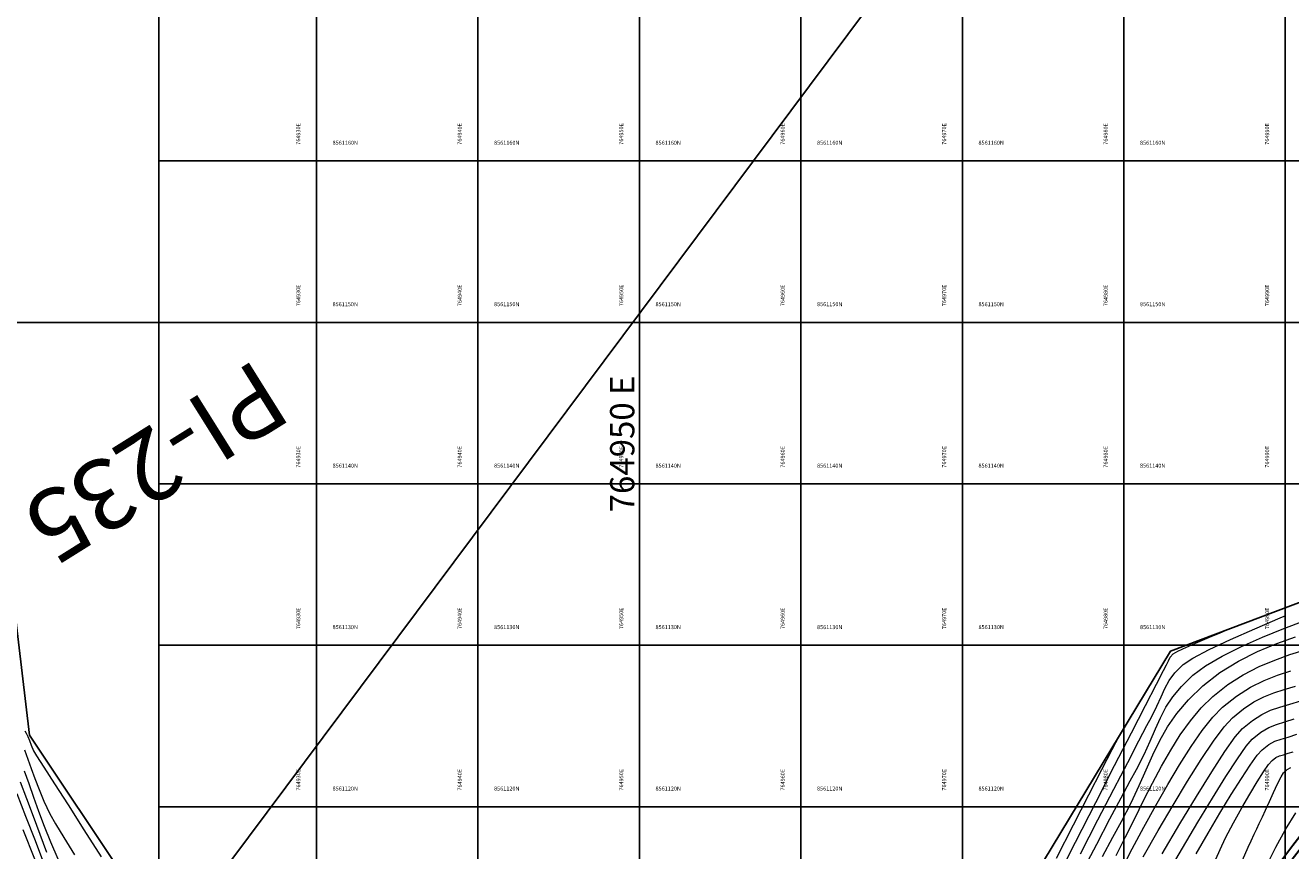
# Model space of a CAD drawing. Units: metres. Extents: x 755538 to 1533944, y 8560167 to 17122680.
# Drawn here: x 764912 to 764990, y 8561117 to 8561168 of the extents above; entities that cross this region are included whole.
import ezdxf

# ---------------------------------------------------------------- set-up
doc = ezdxf.new("R2010")
doc.units = ezdxf.units.M
doc.header["$LTSCALE"] = 12.7
doc.header["$MEASUREMENT"] = 0
for name, color, linetype in [('A-Sombras Rellenos', 253, 'Continuous'), ('COORD_LIN', 8, 'Continuous'), ('COORD_TXT', 7, 'Continuous'), ('CUADRICULA', 9, 'Continuous'), ('EJE_LINEA', 5, 'Continuous'), ('oculto', 7, 'Continuous'), ('PIS', 5, 'Continuous'), ('SRF-BDR', 7, 'Continuous')]:
    doc.layers.add(name, color=color, linetype=linetype)
for name, color, linetype, lineweight in [('CONT-MJR', 84, 'Continuous', 9), ('CONT-MNR', 42, 'Continuous', 9), ('VARAINTE', 4, 'Continuous', 30)]:
    doc.layers.add(name, color=color, linetype=linetype, lineweight=lineweight)
doc.styles.add('ARIAL', font='ARIAL.TTF', dxfattribs={"height": 0.25})

msp = doc.modelspace()

# ---------------------------------------------------------------- linework, layer by layer
at = {"layer": 'A-Sombras Rellenos'}
msp.add_lwpolyline([(764920.2389, 8561212.0666), (765176.7046, 8561212.0666), (765176.7046, 8560990.2444), (764920.2389, 8560990.2444)], close=True, dxfattribs=at)
at = {"layer": 'CONT-MJR'}
for p, q in [((764988.1065, 8561131.0207, 1575), (764989.6918, 8561131.699, 1575)), ((764989.6918, 8561131.699, 1575), (764990.0245, 8561131.8377, 1575)), ((764985.2852, 8561129.7337, 1575), (764986.6008, 8561130.3522, 1575)), ((764986.6008, 8561130.3522, 1575), (764988.1065, 8561131.0207, 1575)), ((764984.2701, 8561129.205, 1575), (764985.2852, 8561129.7337, 1575)), ((764983.1592, 8561128.2964, 1575), (764983.6661, 8561128.8063, 1575)), ((764983.6661, 8561128.8063, 1575), (764984.2701, 8561129.205, 1575)), ((764982.8043, 8561127.8142, 1575), (764983.1592, 8561128.2964, 1575)), ((764982.3115, 8561126.8093, 1575), (764982.5417, 8561127.3288, 1575)), ((764982.5417, 8561127.3288, 1575), (764982.8043, 8561127.8142, 1575)), ((764989.2858, 8561127.0569, 1570), (764989.9295, 8561127.2645, 1570)), ((764989.9295, 8561127.2645, 1570), (764990.6288, 8561127.4676, 1570)), ((764982.054, 8561126.2248, 1575), (764982.3115, 8561126.8093, 1575)), ((764987.4193, 8561126.0703, 1570), (764988.0576, 8561126.4933, 1570)), ((764988.0576, 8561126.4933, 1570), (764988.6708, 8561126.811, 1570)), ((764988.6708, 8561126.811, 1570), (764989.2858, 8561127.0569, 1570)), ((764981.7095, 8561125.5443, 1575), (764982.054, 8561126.2248, 1575)), ((764986.729, 8561125.5084, 1570), (764987.4193, 8561126.0703, 1570)), ((764980.9326, 8561124.0741, 1575), (764981.4335, 8561125.0282, 1575)), ((764981.4335, 8561125.0282, 1575), (764981.7095, 8561125.5443, 1575)), ((764985.554, 8561124.0603, 1570), (764986.2078, 8561124.9397, 1570)), ((764986.2078, 8561124.9397, 1570), (764986.729, 8561125.5084, 1570)), ((764911.9439, 8561124.7004, 1575), (764912.0281, 8561124.5474, 1575)), ((764912.0281, 8561124.5474, 1575), (764912.126, 8561124.3513, 1575)), ((764912.126, 8561124.3513, 1575), (764912.2243, 8561124.0948, 1575)), ((764912.2243, 8561124.0948, 1575), (764912.3288, 8561123.8057, 1575)), ((764980.2385, 8561122.7423, 1575), (764980.9326, 8561124.0741, 1575)), ((764984.7937, 8561122.9246, 1570), (764985.554, 8561124.0603, 1570)), ((764912.3288, 8561123.8057, 1575), (764912.4792, 8561123.4605, 1575)), ((764912.4792, 8561123.4605, 1575), (764912.6668, 8561123.1555, 1575)), ((764912.6668, 8561123.1555, 1575), (764913.1151, 8561122.4557, 1575)), ((764979.3827, 8561121.0932, 1575), (764980.2385, 8561122.7423, 1575)), ((764983.9528, 8561121.5866, 1570), (764984.7937, 8561122.9246, 1570)), ((764913.1151, 8561122.4557, 1575), (764913.7814, 8561121.42, 1575)), ((764989.5261, 8561121.4235, 1565), (764989.7402, 8561121.8534, 1565)), ((764989.7402, 8561121.8534, 1565), (764989.8918, 8561122.1016, 1565)), ((764989.8918, 8561122.1016, 1565), (764990.1169, 8561122.3062, 1565)), ((764990.1169, 8561122.3062, 1565), (764990.3393, 8561122.4378, 1565)), ((764913.7814, 8561121.42, 1575), (764914.623, 8561120.1074, 1575)), ((764978.3969, 8561119.1872, 1575), (764979.3827, 8561121.0932, 1575)), ((764983.0575, 8561120.1004, 1570), (764983.9528, 8561121.5866, 1570)), ((764989.277, 8561120.8862, 1565), (764989.5261, 8561121.4235, 1565)), ((764988.7827, 8561119.7864, 1565), (764989.02, 8561120.3157, 1565)), ((764989.02, 8561120.3157, 1565), (764989.277, 8561120.8862, 1565)), ((764914.623, 8561120.1074, 1575), (764915.5973, 8561118.5767, 1575)), ((764982.1335, 8561118.5202, 1570), (764983.0575, 8561120.1004, 1570)), ((764988.3917, 8561118.9531, 1565), (764988.5924, 8561119.3725, 1565)), ((764988.5924, 8561119.3725, 1565), (764988.7827, 8561119.7864, 1565)), ((764911.8093, 8561118.5883, 1570), (764912.5322, 8561116.7706, 1570)), ((764915.5973, 8561118.5767, 1575), (764916.6615, 8561116.8869, 1575)), ((764977.3128, 8561117.0845, 1575), (764978.3969, 8561119.1872, 1575)), ((764988.0789, 8561118.3003, 1565), (764988.2347, 8561118.627, 1565)), ((764988.2347, 8561118.627, 1565), (764988.3917, 8561118.9531, 1565)), ((764981.2071, 8561116.9001, 1570), (764982.1335, 8561118.5202, 1570)), ((764987.708, 8561117.49, 1565), (764987.8821, 8561117.8791, 1565)), ((764987.8821, 8561117.8791, 1565), (764988.0789, 8561118.3003, 1565)), ((764987.3591, 8561116.7004, 1565), (764987.708, 8561117.49, 1565))]:
    msp.add_line(p, q, dxfattribs=at)
at = {"layer": 'CONT-MNR'}
for p, q in [((764989.9006, 8561131.034, 1574), (764991.1745, 8561131.5232, 1574)), ((764984.5748, 8561130.1863, 1576), (764985.3069, 8561130.4957, 1576)), ((764985.3069, 8561130.4957, 1576), (764985.9756, 8561130.7769, 1576)), ((764985.9756, 8561130.7769, 1576), (764986.4752, 8561130.9919, 1576)), ((764987.2907, 8561129.9207, 1574), (764988.5824, 8561130.4946, 1574)), ((764988.5824, 8561130.4946, 1574), (764989.9006, 8561131.034, 1574)), ((764989.478, 8561130.1091, 1573), (764990.6281, 8561130.5233, 1573)), ((764983.0536, 8561129.4659, 1576), (764983.3425, 8561129.6336, 1576)), ((764983.3425, 8561129.6336, 1576), (764983.8848, 8561129.8863, 1576)), ((764983.8848, 8561129.8863, 1576), (764984.5748, 8561130.1863, 1576)), ((764986.0958, 8561129.3277, 1574), (764987.2907, 8561129.9207, 1574)), ((764987.0917, 8561129.0102, 1573), (764988.2841, 8561129.6079, 1573)), ((764988.2841, 8561129.6079, 1573), (764989.478, 8561130.1091, 1573)), ((764990.283, 8561129.4192, 1572), (764991.1748, 8561129.6937, 1572)), ((764982.4654, 8561128.4408, 1576), (764982.6412, 8561128.7785, 1576)), ((764982.6412, 8561128.7785, 1576), (764982.7681, 8561129.0451, 1576)), ((764982.7681, 8561129.0451, 1576), (764982.8719, 8561129.2568, 1576)), ((764982.8719, 8561129.2568, 1576), (764983.0536, 8561129.4659, 1576)), ((764985.0683, 8561128.7312, 1574), (764986.0958, 8561129.3277, 1574)), ((764985.9457, 8561128.3065, 1573), (764987.0917, 8561129.0102, 1573)), ((764988.3752, 8561128.6765, 1572), (764989.3432, 8561129.0857, 1572)), ((764989.3432, 8561129.0857, 1572), (764990.283, 8561129.4192, 1572)), ((764982.0216, 8561127.582, 1576), (764982.4654, 8561128.4408, 1576)), ((764983.5688, 8561127.4557, 1574), (764984.2787, 8561128.1467, 1574)), ((764984.2787, 8561128.1467, 1574), (764985.0683, 8561128.7312, 1574)), ((764984.8913, 8561127.4872, 1573), (764985.9457, 8561128.3065, 1573)), ((764986.4355, 8561127.5642, 1572), (764987.3993, 8561128.175, 1572)), ((764987.3993, 8561128.175, 1572), (764988.3752, 8561128.6765, 1572)), ((764988.6839, 8561127.8178, 1571), (764989.5212, 8561128.148, 1571)), ((764989.5212, 8561128.148, 1571), (764990.3525, 8561128.4179, 1571)), ((764981.3447, 8561126.2686, 1576), (764982.0216, 8561127.582, 1576)), ((764983.0269, 8561126.8003, 1574), (764983.5688, 8561127.4557, 1574)), ((764983.9996, 8561126.6234, 1573), (764984.8913, 8561127.4872, 1573)), ((764985.5039, 8561126.8276, 1572), (764986.4355, 8561127.5642, 1572)), ((764986.9836, 8561126.8575, 1571), (764987.8388, 8561127.3976, 1571)), ((764987.8388, 8561127.3976, 1571), (764988.6839, 8561127.8178, 1571)), ((764982.6079, 8561126.1572, 1574), (764983.0269, 8561126.8003, 1574)), ((764983.2849, 8561125.7815, 1573), (764983.9996, 8561126.6234, 1573)), ((764984.7878, 8561126.1213, 1572), (764985.5039, 8561126.8276, 1572)), ((764986.1164, 8561126.168, 1571), (764986.9836, 8561126.8575, 1571)), ((764990.2778, 8561126.3593, 1569), (764990.9705, 8561126.5623, 1569)), ((764980.4691, 8561124.5675, 1576), (764981.3447, 8561126.2686, 1576)), ((764982.2667, 8561125.5032, 1574), (764982.6079, 8561126.1572, 1574)), ((764982.7067, 8561124.9446, 1573), (764983.2849, 8561125.7815, 1573)), ((764984.1211, 8561125.3269, 1572), (764984.7878, 8561126.1213, 1572)), ((764985.5078, 8561125.5416, 1571), (764986.1164, 8561126.168, 1571)), ((764987.965, 8561125.3498, 1569), (764988.5384, 8561125.7115, 1569)), ((764988.5384, 8561125.7115, 1569), (764989.0937, 8561125.9738, 1569)), ((764989.0937, 8561125.9738, 1569), (764989.6628, 8561126.1764, 1569)), ((764989.6628, 8561126.1764, 1569), (764990.2778, 8561126.3593, 1569)), ((764981.9582, 8561124.8148, 1574), (764982.2667, 8561125.5032, 1574)), ((764982.2248, 8561124.0955, 1573), (764982.7067, 8561124.9446, 1573)), ((764983.495, 8561124.4541, 1572), (764984.1211, 8561125.3269, 1572)), ((764984.8537, 8561124.7162, 1571), (764985.5078, 8561125.5416, 1571)), ((764986.8983, 8561124.3325, 1569), (764987.3416, 8561124.8488, 1569)), ((764987.3416, 8561124.8488, 1569), (764987.965, 8561125.3498, 1569)), ((764988.4898, 8561124.6123, 1568), (764988.9803, 8561124.9013, 1568)), ((764988.9803, 8561124.9013, 1568), (764989.4633, 8561125.1032, 1568)), ((764989.4633, 8561125.1032, 1568), (764989.9764, 8561125.2651, 1568)), ((764989.9764, 8561125.2651, 1568), (764990.5573, 8561125.4338, 1568)), ((764979.28, 8561123.5391, 1577), (764979.7085, 8561124.3806, 1577)), ((764979.4296, 8561122.545, 1576), (764980.4691, 8561124.5675, 1576)), ((764981.2588, 8561123.2416, 1574), (764981.6373, 8561124.0687, 1574)), ((764981.6373, 8561124.0687, 1574), (764981.9582, 8561124.8148, 1574)), ((764981.7987, 8561123.2175, 1573), (764982.2248, 8561124.0955, 1573)), ((764982.901, 8561123.5129, 1572), (764983.495, 8561124.4541, 1572)), ((764984.1639, 8561123.7241, 1571), (764984.8537, 8561124.7162, 1571)), ((764986.2522, 8561123.4133, 1569), (764986.8983, 8561124.3325, 1569)), ((764987.5856, 8561123.7543, 1568), (764987.9542, 8561124.1893, 1568)), ((764987.9542, 8561124.1893, 1568), (764988.4898, 8561124.6123, 1568)), ((764988.9821, 8561123.8496, 1567), (764989.3621, 8561124.0524, 1567)), ((764989.3621, 8561124.0524, 1567), (764989.7491, 8561124.191, 1567)), ((764989.7491, 8561124.191, 1567), (764990.1858, 8561124.3184, 1567)), ((764990.1858, 8561124.3184, 1567), (764990.7144, 8561124.4875, 1567)), ((764911.9306, 8561123.5146, 1574), (764912.1371, 8561122.9544, 1574)), ((764978.6474, 8561122.3028, 1577), (764979.28, 8561123.5391, 1577)), ((764982.3304, 8561122.5132, 1572), (764982.901, 8561123.5129, 1572)), ((764983.4483, 8561122.5974, 1571), (764984.1639, 8561123.7241, 1571)), ((764985.4402, 8561122.1606, 1569), (764986.2522, 8561123.4133, 1569)), ((764987.0298, 8561122.9584, 1568), (764987.5856, 8561123.7543, 1568)), ((764988.2669, 8561123.1869, 1567), (764988.5667, 8561123.5297, 1567)), ((764988.5667, 8561123.5297, 1567), (764988.9821, 8561123.8496, 1567)), ((764989.8832, 8561123.2237, 1566), (764990.1852, 8561123.3187, 1566)), ((764990.1852, 8561123.3187, 1566), (764990.4923, 8561123.4045, 1566)), ((764912.1371, 8561122.9544, 1574), (764912.3441, 8561122.367, 1574)), ((764978.2608, 8561120.2679, 1576), (764979.4296, 8561122.545, 1576)), ((764980.7778, 8561122.3102, 1574), (764981.2588, 8561123.2416, 1574)), ((764981.3882, 8561122.2934, 1573), (764981.7987, 8561123.2175, 1573)), ((764981.7745, 8561121.4649, 1572), (764982.3304, 8561122.5132, 1572)), ((764982.7169, 8561121.3684, 1571), (764983.4483, 8561122.5974, 1571)), ((764986.3218, 8561121.865, 1568), (764987.0298, 8561122.9584, 1568)), ((764987.2837, 8561121.7569, 1567), (764987.831, 8561122.5822, 1567)), ((764987.831, 8561122.5822, 1567), (764988.2669, 8561123.1869, 1567)), ((764988.6528, 8561122.1692, 1566), (764988.969, 8561122.6226, 1566)), ((764988.969, 8561122.6226, 1566), (764989.1793, 8561122.8701, 1566)), ((764989.1793, 8561122.8701, 1566), (764989.4191, 8561123.0479, 1566)), ((764989.4191, 8561123.0479, 1566), (764989.6408, 8561123.1496, 1566)), ((764989.6408, 8561123.1496, 1566), (764989.8832, 8561123.2237, 1566)), ((764911.8996, 8561122.2295, 1573), (764912.1862, 8561121.4293, 1573)), ((764912.3441, 8561122.367, 1574), (764912.5674, 8561121.7431, 1574)), ((764912.5674, 8561121.7431, 1574), (764912.8226, 8561121.0735, 1574)), ((764977.8413, 8561120.7303, 1577), (764978.6474, 8561122.3028, 1577)), ((764980.3926, 8561121.6002, 1574), (764980.7778, 8561122.3102, 1574)), ((764980.9528, 8561121.3065, 1573), (764981.3882, 8561122.2934, 1573)), ((764984.4992, 8561120.6434, 1569), (764985.4402, 8561122.1606, 1569)), ((764985.4964, 8561120.5372, 1568), (764986.3218, 8561121.865, 1568)), ((764986.65, 8561120.7524, 1567), (764987.2837, 8561121.7569, 1567)), ((764988.254, 8561121.5457, 1566), (764988.6528, 8561122.1692, 1566)), ((764911.6564, 8561121.5503, 1572), (764912.0525, 8561120.5055, 1572)), ((764912.1862, 8561121.4293, 1573), (764912.4791, 8561120.596, 1573)), ((764912.8226, 8561121.0735, 1574), (764913.1257, 8561120.3488, 1574)), ((764979.8387, 8561120.5606, 1574), (764980.3926, 8561121.6002, 1574)), ((764980.4522, 8561120.2397, 1573), (764980.9528, 8561121.3065, 1573)), ((764981.2248, 8561120.378, 1572), (764981.7745, 8561121.4649, 1572)), ((764981.9795, 8561120.0694, 1571), (764982.7169, 8561121.3684, 1571)), ((764987.7959, 8561120.7879, 1566), (764988.254, 8561121.5457, 1566)), ((764911.4368, 8561120.8116, 1571), (764911.9921, 8561119.4066, 1571)), ((764912.0525, 8561120.5055, 1572), (764912.4537, 8561119.4203, 1572)), ((764912.4791, 8561120.596, 1573), (764912.7917, 8561119.7219, 1573)), ((764913.1257, 8561120.3488, 1574), (764913.4923, 8561119.5598, 1574)), ((764976.8926, 8561118.8804, 1577), (764977.8413, 8561120.7303, 1577)), ((764976.9975, 8561117.8027, 1576), (764978.2608, 8561120.2679, 1576)), ((764979.1422, 8561119.2409, 1574), (764979.8387, 8561120.5606, 1574)), ((764979.8461, 8561119.076, 1573), (764980.4522, 8561120.2397, 1573)), ((764980.6725, 8561119.2623, 1572), (764981.2248, 8561120.378, 1572)), ((764983.4661, 8561118.9309, 1569), (764984.4992, 8561120.6434, 1569)), ((764984.5884, 8561119.0383, 1568), (764985.4964, 8561120.5372, 1568)), ((764985.9544, 8561119.61, 1567), (764986.65, 8561120.7524, 1567)), ((764987.3017, 8561119.9317, 1566), (764987.7959, 8561120.7879, 1566)), ((764911.9921, 8561119.4066, 1571), (764912.5732, 8561117.9102, 1571)), ((764912.4537, 8561119.4203, 1572), (764912.8615, 8561118.3074, 1572)), ((764912.7917, 8561119.7219, 1573), (764913.1372, 8561118.799, 1573)), ((764913.4923, 8561119.5598, 1574), (764913.8307, 8561118.9444, 1574)), ((764981.2459, 8561118.7324, 1571), (764981.9795, 8561120.0694, 1571)), ((764985.2218, 8561118.371, 1567), (764985.9544, 8561119.61, 1567)), ((764986.7948, 8561119.0129, 1566), (764987.3017, 8561119.9317, 1566)), ((764990.0125, 8561118.5896, 1564), (764990.66, 8561119.6173, 1564)), ((764913.1372, 8561118.799, 1573), (764913.5291, 8561117.8195, 1573)), ((764913.8307, 8561118.9444, 1574), (764914.3525, 8561118.0865, 1574)), ((764975.8317, 8561116.8117, 1577), (764976.8926, 8561118.8804, 1577)), ((764978.3296, 8561117.6906, 1574), (764979.1422, 8561119.2409, 1574)), ((764979.3157, 8561118.107, 1573), (764979.8461, 8561119.076, 1573)), ((764980.1091, 8561118.1277, 1572), (764980.6725, 8561119.2623, 1572)), ((764980.5262, 8561117.3899, 1571), (764981.2459, 8561118.7324, 1571)), ((764982.378, 8561117.0923, 1569), (764983.4661, 8561118.9309, 1569)), ((764983.6326, 8561117.4317, 1568), (764984.5884, 8561119.0383, 1568)), ((764986.2985, 8561118.0673, 1566), (764986.7948, 8561119.0129, 1566)), ((764989.4163, 8561117.5018, 1564), (764990.0125, 8561118.5896, 1564)), ((764912.5732, 8561117.9102, 1571), (764913.1667, 8561116.3659, 1571)), ((764912.8615, 8561118.3074, 1572), (764913.2771, 8561117.1795, 1572)), ((764913.5291, 8561117.8195, 1573), (764913.9807, 8561116.7755, 1573)), ((764914.3525, 8561118.0865, 1574), (764915.0231, 8561117.0264, 1574)), ((764975.6741, 8561115.2162, 1576), (764976.9975, 8561117.8027, 1576)), ((764978.6708, 8561116.9132, 1573), (764979.3157, 8561118.107, 1573)), ((764979.526, 8561116.9843, 1572), (764980.1091, 8561118.1277, 1572)), ((764984.4769, 8561117.0767, 1567), (764985.2218, 8561118.371, 1567)), ((764985.959, 8561117.3513, 1566), (764986.2985, 8561118.0673, 1566)), ((764977.4272, 8561115.9592, 1574), (764978.3296, 8561117.6906, 1574)), ((764979.8301, 8561116.0739, 1571), (764980.5262, 8561117.3899, 1571)), ((764982.664, 8561115.7805, 1568), (764983.6326, 8561117.4317, 1568)), ((764985.5171, 8561116.3447, 1566), (764985.959, 8561117.3513, 1566)), ((764988.8861, 8561116.4117, 1564), (764989.4163, 8561117.5018, 1564))]:
    msp.add_line(p, q, dxfattribs=at)
at = {"layer": 'COORD_LIN'}
for p, q in [((764950, 8560500), (764950, 8562050)), ((764150, 8561150), (766050, 8561150))]:
    msp.add_line(p, q, dxfattribs=at)
at = {"layer": 'CUADRICULA'}
for p, q in [((764920.2389, 8560990.2444), (764920.2389, 8561212.0666)), ((764930, 8560990.2444), (764930, 8561212.0666)), ((764940, 8560990.2444), (764940, 8561212.0666)), ((764950, 8560990.2444), (764950, 8561212.0666)), ((764960, 8560990.2444), (764960, 8561212.0666)), ((764970, 8560990.2444), (764970, 8561212.0666)), ((764980, 8560990.2444), (764980, 8561212.0666)), ((764990, 8560990.2444), (764990, 8561212.0666)), ((764920.2389, 8561160), (765176.7046, 8561160)), ((764920.2389, 8561150), (765176.7046, 8561150)), ((764920.2389, 8561140), (765176.7046, 8561140)), ((764920.2389, 8561130), (765176.7046, 8561130)), ((764920.2389, 8561120), (765176.7046, 8561120))]:
    msp.add_line(p, q, dxfattribs=at)
at = {"layer": 'EJE_LINEA'}
msp.add_arc((765017.0151, 8561097.1737), 30, 77.811111, 156.186111, dxfattribs=at)
at = {"layer": 'oculto', "elevation": 1580}
msp.add_lwpolyline([(764879.3556, 8561055.9244), (765118.3063, 8561375.9991), (765318.3807, 8561226.6343), (765079.43, 8560906.5596)], close=True, dxfattribs=at)
at = {"layer": 'SRF-BDR'}
msp.add_polyline3d([(765119.894, 8561297.015, 1580.85), (765088.358, 8561245.39, 1573.586), (765049.019, 8561189.038, 1568.301), (764995.136, 8561134.253, 1575.355), (764982.89, 8561129.642, 1576.267), (764959.89, 8561091.606, 1581.566), (764952.836, 8561071.017, 1578.962), (764951.498, 8561067.431, 1581.221), (764941.641, 8561061.94, 1582.632), (764936.906, 8561068.571, 1578.434), (764931.196, 8561085.929, 1579.126), (764924.328, 8561106.298, 1576.337), (764912.229, 8561124.424, 1575.247), (764909.623, 8561146.257, 1576.625), (764908.33, 8561159.99, 1576.723), (764901.862, 8561167.288, 1581.795), (764880.78, 8561202.768, 1583.672), (764829.632, 8561239.463, 1574.254), (764817.966, 8561244.395, 1573.649), (764805.639, 8561249.539, 1573.087), (764764.709, 8561262.044, 1574.657)], dxfattribs=at)
at = {"layer": 'VARAINTE', "color": 161}
for radius in [33.5, 33]:
    msp.add_arc((765017.0151, 8561097.1737), radius, 77.811111, 156.186111, dxfattribs=at)

# ---------------------------------------------------------------- texts
at = {"layer": 'COORD_TXT', "style": 'ARIAL'}
msp.add_text('764950 E', height=1.5, rotation=90, dxfattribs=at).set_placement((764949.6859, 8561138.2331))
at = {"layer": 'CUADRICULA', "style": 'ARIAL'}
for s, p in [('764930E', (764929, 8561161)), ('764940E', (764939, 8561161)), ('764950E', (764949, 8561161)), ('764960E', (764959, 8561161)), ('764970E', (764969, 8561161)), ('764980E', (764979, 8561161)), ('764990E', (764989, 8561161)), ('764930E', (764929, 8561151)), ('764940E', (764939, 8561151)), ('764950E', (764949, 8561151)), ('764960E', (764959, 8561151)), ('764970E', (764969, 8561151)), ('764980E', (764979, 8561151)), ('764990E', (764989, 8561151)), ('764930E', (764929, 8561141)), ('764940E', (764939, 8561141)), ('764950E', (764949, 8561141)), ('764960E', (764959, 8561141)), ('764970E', (764969, 8561141)), ('764980E', (764979, 8561141)), ('764990E', (764989, 8561141)), ('764930E', (764929, 8561131)), ('764940E', (764939, 8561131)), ('764950E', (764949, 8561131)), ('764960E', (764959, 8561131)), ('764970E', (764969, 8561131)), ('764980E', (764979, 8561131)), ('764990E', (764989, 8561131)), ('764930E', (764929, 8561121)), ('764940E', (764939, 8561121)), ('764950E', (764949, 8561121)), ('764960E', (764959, 8561121)), ('764970E', (764969, 8561121)), ('764980E', (764979, 8561121)), ('764990E', (764989, 8561121))]:
    msp.add_text(s, height=0.25, rotation=90, dxfattribs=at).set_placement(p)
for s, p in [('8561160N', (764931, 8561161)), ('8561160N', (764941, 8561161)), ('8561160N', (764951, 8561161)), ('8561160N', (764961, 8561161)), ('8561160N', (764971, 8561161)), ('8561160N', (764981, 8561161)), ('8561150N', (764931, 8561151)), ('8561150N', (764941, 8561151)), ('8561150N', (764951, 8561151)), ('8561150N', (764961, 8561151)), ('8561150N', (764971, 8561151)), ('8561150N', (764981, 8561151)), ('8561140N', (764931, 8561141)), ('8561140N', (764941, 8561141)), ('8561140N', (764951, 8561141)), ('8561140N', (764961, 8561141)), ('8561140N', (764971, 8561141)), ('8561140N', (764981, 8561141)), ('8561130N', (764931, 8561131)), ('8561130N', (764941, 8561131)), ('8561130N', (764951, 8561131)), ('8561130N', (764961, 8561131)), ('8561130N', (764971, 8561131)), ('8561130N', (764981, 8561131)), ('8561120N', (764931, 8561121)), ('8561120N', (764941, 8561121)), ('8561120N', (764951, 8561121)), ('8561120N', (764961, 8561121)), ('8561120N', (764971, 8561121)), ('8561120N', (764981, 8561121))]:
    msp.add_text(s, height=0.25, dxfattribs=at).set_placement(p)
at = {"layer": 'PIS'}
msp.add_text('PI-235', height=4.375, rotation=212.034722, dxfattribs=at).set_placement((764926.3314, 8561147.8241))

doc.saveas('drawing.dxf')
